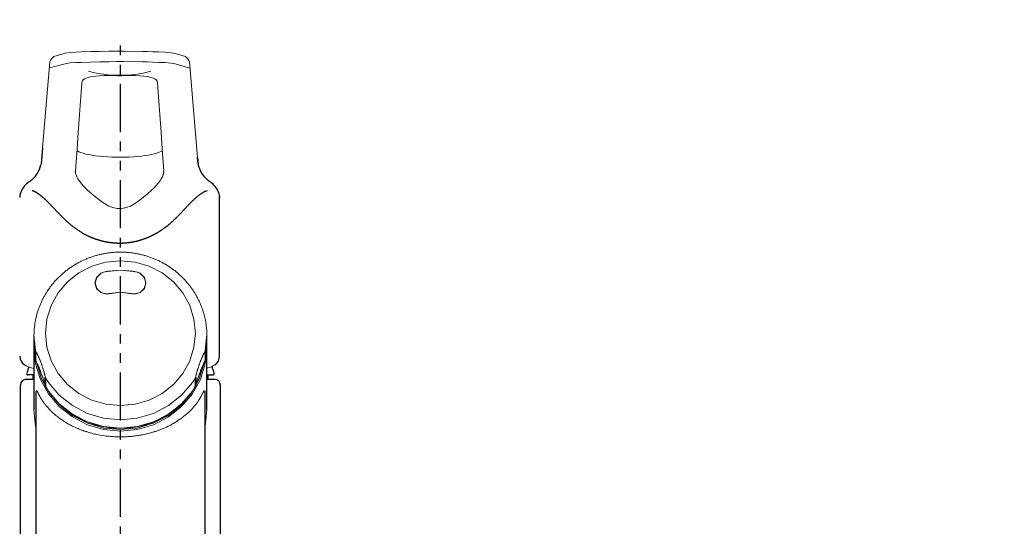
# Model space of a CAD drawing. Extents: x 318 to 18479, y -1945 to 7787.
# Drawn here: x 10896 to 11152, y 1831 to 1962 of the extents above; entities that cross this region are included whole.
import ezdxf

# ---------------------------------------------------------------- set-up
doc = ezdxf.new("R2010")
doc.units = 0
doc.header["$LTSCALE"] = 10
doc.header["$MEASUREMENT"] = 0
doc.linetypes.add('CONTINUOUS-F', pattern=[0])
doc.linetypes.add('PHANTOM', pattern=[2.5, 1.25, -0.25, 0.25, -0.25, 0.25, -0.25])
doc.layers.get('0').update_dxf_attribs({"linetype": 'CONTINUOUS'})
doc.layers.get('Defpoints').update_dxf_attribs({"linetype": 'CONTINUOUS'})
doc.layers.add('1-4', color=7, linetype='CONTINUOUS')
doc.styles.add('K2', font='sse', dxfattribs={"width": 0.7, "bigfont": 'bigfont'})
doc.styles.get("Standard").update_dxf_attribs({"font": 'TXT.shx', "width": 0.7, "bigfont": 'BIGFONT.shx'})
doc.dimstyles.get("Standard").update_dxf_attribs({"dimtxt": 0.18, "dimasz": 0.18, "dimexe": 0.18, "dimexo": 0.0625, "dimgap": 0.09, "dimtad": 0, "dimtih": 1, "dimtoh": 1, "dimdec": 1, "dimzin": 0, "dimdsep": 46, "dimtxsty": 'K2', "dimcen": 0.09, "dimadec": 0, "dimazin": 0, "dimtfac": 1, "dimtdec": 1, "dimtofl": 0, "dimtmove": 2, "dimatfit": 3, "dimfxl": 0, "dimtolj": 1, "dimtzin": 0, "dimarcsym": 0})

# ---------------------------------------------------------------- blocks, each defined once
blk = doc.blocks.new('_Open30')
at = {"color": 0, "linetype": 'ByBlock', "lineweight": -2}
for p, q in [((-1, 0.2679), (0, 0)), ((0, 0), (-1, -0.2679)), ((0, 0), (-1, 0))]:
    blk.add_line(p, q, dxfattribs=at)
blk = doc.blocks.new('*D30')
at = {"color": 1, "lineweight": -2}
for p, q in [((8982.87, 1767.96), (8982.87, 2148.05)), ((11407.87, 1767.96), (11407.87, 2148.05)), ((9042.87, 2108.05), (11347.87, 2108.05))]:
    blk.add_line(p, q, dxfattribs=at)
at = {"layer": 'Defpoints', "color": 0}
for p in [(11407.87, 2108.05), (8982.87, 1687.96), (11407.87, 1687.96)]:
    blk.add_point(p, dxfattribs=at)
at = {"color": 1, "lineweight": -2, "xscale": 60, "yscale": 60, "zscale": 60, "rotation": 180}
blk.add_blockref('_Open30', (8982.87, 2108.05), dxfattribs=at)
at = {"color": 1, "lineweight": -2, "xscale": 60, "yscale": 60, "zscale": 60}
blk.add_blockref('_Open30', (11407.87, 2108.05), dxfattribs=at)
at = {"color": 0, "insert": (10195.37, 2168.05), "char_height": 60, "attachment_point": 5}
blk.add_mtext('\\A1;2425', dxfattribs=at)
blk = doc.blocks.new('A$Cbe7675ed')
at = {"layer": '1-4', "linetype": 'PHANTOM'}
blk.add_line((26.21, 0), (26.21, 274), dxfattribs=at)
at = {"layer": '1-4'}
for p, q in [((5.94, 245.88), (5.57, 241.57)), ((46.43, 241.68), (46.27, 243.51)), ((46.27, 243.39), (46.43, 241.57)), ((5.56, 241.65), (5.56, 241.61)), ((5.57, 241.57), (5.57, 241.66)), ((46.43, 241.65), (46.42, 241.68)), ((46.43, 241.57), (46.43, 241.65)), ((46.44, 241.61), (46.44, 241.65)), ((14.51, 239.73), (14.52, 239.81)), ((14.52, 239.68), (14.52, 239.63)), ((14.53, 239.63), (14.53, 239.73)), ((37.49, 239.74), (37.48, 239.81)), ((37.48, 239.68), (37.48, 239.63)), ((2.36, 236.97), (2.16, 236.81)), ((0, 233.08), (0, 232.99)), ((51.9, 233.66), (51.99, 233.08)), ((51.98, 233.11), (51.97, 233.24)), ((51.99, 233.08), (51.99, 232.99)), ((52, 191.77), (52, 232.99)), ((1.71, 185.75), (3.71, 185.75)), ((3.71, 186.9), (2.11, 186.9)), ((3.46, 186.9), (3.46, 185.75)), ((48.71, 186.9), (50.31, 186.9)), ((48.71, 185.75), (50.71, 185.75)), ((48.96, 186.9), (48.96, 185.75)), ((0.21, 23.75), (0.21, 184.25)), ((52.21, 23.75), (52.21, 184.25))]:
    blk.add_line(p, q, dxfattribs=at)
at = {"layer": '1-4', "linetype": 'CONTINUOUS-F'}
for p, q in [((3.71, 196.95), (3.71, 194.75)), ((3.71, 194.75), (3.71, 194.02)), ((3.74, 195.8), (4.06, 193.12)), ((48.36, 193.12), (48.71, 196.7)), ((48.71, 194.75), (48.71, 196.95)), ((3.71, 194.02), (3.71, 177.77)), ((4.06, 190.92), (4.06, 193.12)), ((4.1, 193), (4.1, 190.8)), ((48.32, 190.8), (48.32, 193)), ((48.36, 193.12), (48.36, 190.92)), ((48.71, 194.02), (48.71, 194.39)), ((48.71, 177.77), (48.71, 194.02)), ((4.06, 190.92), (4.06, 190.91)), ((4.06, 190.92), (4.1, 190.8)), ((4.1, 190.8), (4.11, 190.78)), ((6.65, 184.05), (6.65, 186.25)), ((6.7, 186.13), (6.7, 183.93)), ((45.73, 183.93), (45.73, 186.13)), ((45.78, 186.25), (45.78, 184.05)), ((4.52, 182.72), (4.21, 182.47)), ((4.21, 182.47), (4.21, 143.25)), ((6.65, 184.05), (6.65, 184.04)), ((6.65, 184.05), (6.7, 183.93)), ((6.7, 183.93), (6.7, 183.91)), ((45.72, 183.91), (45.73, 183.93)), ((45.73, 183.93), (45.78, 184.05)), ((45.78, 184.04), (45.78, 184.05)), ((48.21, 182.47), (47.9, 182.72)), ((48.21, 143.25), (48.21, 182.47))]:
    blk.add_line(p, q, dxfattribs=at)
at = {"layer": '1-4', "linetype": 'Continuous'}
for p, q in [((48.32, 190.8), (48.36, 190.92)), ((48.32, 190.78), (48.32, 190.8)), ((48.36, 190.91), (48.36, 190.92))]:
    blk.add_line(p, q, dxfattribs=at)
at = {"layer": '1-4', "lineweight": 0}
for points in [[(43.14, 269.62), (40.45, 270.4), (39.42, 270.59), (37.74, 270.74), (36.07, 270.81), (34.54, 270.87), (33.14, 270.91), (31.86, 270.94), (27.12, 271), (25.17, 271), (23.22, 270.99), (20.77, 270.95), (18.55, 270.9), (16, 270.81), (14.6, 270.75), (13.17, 270.67), (11.8, 270.46), (8.86, 269.66)], [(7.86, 268.21), (5.58, 241.79), (5.57, 241.66)], [(44.28, 266.59), (40.45, 267.7), (39.42, 267.89), (37.74, 268.04), (36.07, 268.11), (34.54, 268.16), (33.14, 268.21), (31.86, 268.24), (27.12, 268.3), (25.17, 268.3), (23.22, 268.29), (20.77, 268.25), (18.55, 268.2), (16, 268.11), (14.6, 268.05), (13.17, 267.97), (11.8, 267.76), (7.72, 266.65)], [(44.14, 268.21), (46.27, 243.39)], [(21.98, 264.67), (20.76, 264.63), (19.68, 264.54), (18.81, 264.43), (18.13, 264.29), (17.25, 264.03), (16.83, 263.83), (16.49, 263.57), (16.26, 263.2), (16.18, 262.72)], [(30.02, 264.67), (31.24, 264.63), (32.32, 264.54), (33.19, 264.43), (33.87, 264.29), (34.75, 264.03), (35.17, 263.83), (35.51, 263.57), (35.74, 263.2), (35.82, 262.72)], [(16.18, 262.72), (15.24, 249.87)], [(35.82, 262.72), (36.76, 249.87)], [(15.24, 249.87), (14.93, 245.62), (14.52, 239.81)], [(36.76, 249.87), (37.07, 245.62), (37.48, 239.81)], [(6.04, 247), (5.94, 245.88)], [(26, 243.46), (25.1, 243.46), (23.98, 243.49), (22.87, 243.55), (21.8, 243.62), (20.76, 243.72), (19.76, 243.83), (18.83, 243.97), (17.96, 244.12), (17.2, 244.29), (16.52, 244.47), (15.93, 244.67), (15.43, 244.88), (15.04, 245.08), (14.9, 245.18)], [(37.1, 245.18), (37.03, 245.12), (36.69, 244.93), (36.25, 244.74), (35.7, 244.54), (35.06, 244.35), (34.33, 244.18), (33.53, 244.03), (32.65, 243.89), (31.69, 243.77), (30.66, 243.66), (29.59, 243.58), (28.5, 243.51), (27.39, 243.47), (26.27, 243.46), (26, 243.46)], [(14.52, 239.63), (14.52, 239.57), (14.55, 239.31), (14.66, 238.85), (14.86, 238.36), (15.16, 237.82), (15.53, 237.25), (15.96, 236.68), (16.46, 236.11), (17.03, 235.52), (17.67, 234.93)], [(37.48, 239.63), (37.48, 239.57), (37.45, 239.31), (37.34, 238.85), (37.14, 238.36), (36.84, 237.82), (36.47, 237.25), (36.04, 236.68), (35.54, 236.11), (34.97, 235.52), (34.33, 234.93)], [(37.47, 239.73), (37.48, 239.71), (37.47, 239.63)], [(2.66, 237.22), (2.59, 237.16), (2.35, 236.97)], [(49.65, 236.97), (49.43, 237.15), (49.34, 237.22)], [(49.85, 236.81), (49.71, 236.93), (49.65, 236.97)], [(17.67, 234.93), (18.88, 233.86), (20.22, 232.72), (21.62, 231.66), (23.2, 230.75), (24.26, 230.35), (25.4, 230.12), (26, 230.09)], [(34.33, 234.93), (33.12, 233.86), (31.78, 232.72), (30.38, 231.66), (28.8, 230.75), (27.74, 230.35), (26.6, 230.12), (26, 230.09)], [(51.97, 233.24), (51.94, 233.59), (51.86, 233.89)], [(51.87, 233.9), (51.89, 233.83), (51.9, 233.66)], [(21.81, 213.58), (21.09, 213.3), (19.99, 212.23), (19.59, 210.79), (19.99, 209.34), (21.09, 208.28), (22.59, 207.89), (23.37, 207.99)], [(21.83, 213.55), (21.11, 213.27), (20.03, 212.22), (19.64, 210.8), (20.03, 209.37), (21.11, 208.33), (22.59, 207.95), (23.35, 208.05)], [(30.61, 213.58), (29.53, 213.83), (26.21, 214.14), (22.9, 213.83), (21.81, 213.58)], [(30.6, 213.55), (29.52, 213.79), (26.21, 214.11), (22.91, 213.79), (21.83, 213.55)], [(29.06, 207.99), (29.84, 207.89), (31.34, 208.28), (32.43, 209.34), (32.84, 210.79), (32.43, 212.23), (31.34, 213.3), (30.61, 213.58)], [(29.07, 208.05), (29.84, 207.95), (31.31, 208.33), (32.39, 209.37), (32.79, 210.8), (32.39, 212.22), (31.31, 213.27), (30.6, 213.55)], [(29.07, 208.05), (26.21, 208.41), (23.35, 208.05)], [(29.06, 207.99), (26.21, 208.35), (23.37, 207.99)], [(1.28, 189.5), (1.72, 189.22), (2.3, 188.95), (2.99, 188.72), (3.76, 188.53)], [(48.71, 188.64), (49.19, 188.77), (49.86, 189.01), (50.43, 189.29), (50.75, 189.5)]]:
    blk.add_lwpolyline(points, dxfattribs=at)
at = {"layer": '1-4'}
for points in [[(26, 221.06), (25.96, 221.06), (25.91, 221.07), (25.87, 221.07), (25.82, 221.07), (25.78, 221.07), (25.73, 221.07), (25.69, 221.07), (25.64, 221.07), (25.6, 221.07), (25.55, 221.07), (25.51, 221.07), (25.46, 221.07), (25.42, 221.08), (25.37, 221.08), (25.33, 221.08), (25.28, 221.08), (25.24, 221.08), (25.19, 221.08), (25.15, 221.09), (25.1, 221.09), (25.06, 221.09), (25.01, 221.09), (24.97, 221.1), (24.92, 221.1), (24.88, 221.1), (24.83, 221.1), (24.79, 221.11), (24.74, 221.11), (24.7, 221.11), (24.65, 221.12), (24.61, 221.12), (24.57, 221.12), (24.52, 221.13), (24.48, 221.13), (24.43, 221.14), (24.39, 221.14), (24.34, 221.14), (24.3, 221.15), (24.25, 221.15), (24.21, 221.16), (24.16, 221.16), (24.12, 221.17), (24.07, 221.17), (24.03, 221.17), (23.98, 221.18), (23.94, 221.18), (23.9, 221.19), (23.85, 221.2), (23.81, 221.2), (23.76, 221.21), (23.72, 221.21), (23.67, 221.22), (23.63, 221.22), (23.58, 221.23), (23.54, 221.23), (23.5, 221.24), (23.45, 221.25), (23.41, 221.25), (23.36, 221.26), (23.32, 221.27), (23.27, 221.27), (23.23, 221.28), (23.18, 221.29), (23.14, 221.29), (23.1, 221.3), (23.05, 221.31), (23.01, 221.31), (22.96, 221.32), (22.92, 221.33), (22.87, 221.34), (22.83, 221.34), (22.79, 221.35), (22.74, 221.36), (22.7, 221.37), (22.65, 221.38), (22.61, 221.38), (22.57, 221.39), (22.52, 221.4), (22.48, 221.41), (22.43, 221.42), (22.39, 221.43), (22.34, 221.44), (22.3, 221.44), (22.26, 221.45), (22.21, 221.46), (22.17, 221.47), (22.12, 221.48), (22.08, 221.49), (22.04, 221.5), (21.99, 221.51), (21.95, 221.52), (21.91, 221.53), (21.86, 221.54), (21.82, 221.55), (21.77, 221.56), (21.73, 221.57), (21.69, 221.58), (21.64, 221.59), (21.6, 221.6), (21.55, 221.61), (21.51, 221.62), (21.47, 221.63), (21.42, 221.64), (21.38, 221.66), (21.34, 221.67), (21.29, 221.68), (21.25, 221.69), (21.21, 221.7), (21.16, 221.71), (21.12, 221.72), (21.07, 221.74), (21.03, 221.75), (20.99, 221.76), (20.94, 221.77), (20.9, 221.79), (20.86, 221.8), (20.81, 221.81), (20.77, 221.82), (20.73, 221.84), (20.68, 221.85), (20.64, 221.86), (20.6, 221.87), (20.55, 221.89), (20.51, 221.9), (20.47, 221.91), (20.42, 221.93), (20.38, 221.94), (20.34, 221.95), (20.29, 221.97), (20.25, 221.98), (20.21, 222), (20.17, 222.01), (20.12, 222.02), (20.08, 222.04), (20.04, 222.05), (19.99, 222.07), (19.95, 222.08), (19.91, 222.1), (19.86, 222.11), (19.82, 222.13), (19.78, 222.14), (19.74, 222.16), (19.69, 222.17), (19.65, 222.19), (19.61, 222.2), (19.56, 222.22), (19.52, 222.23), (19.48, 222.25), (19.44, 222.27), (19.39, 222.28), (19.35, 222.3), (19.31, 222.31), (19.27, 222.33), (19.22, 222.35), (19.18, 222.36), (19.14, 222.38), (19.1, 222.4), (19.05, 222.41), (19.01, 222.43), (18.97, 222.45), (18.93, 222.46), (18.88, 222.48), (18.84, 222.5), (18.8, 222.52), (18.75, 222.54), (18.71, 222.56), (18.66, 222.58), (18.61, 222.6), (18.55, 222.62), (18.49, 222.65), (18.42, 222.68), (18.35, 222.71), (18.28, 222.74), (18.19, 222.78), (18.1, 222.82), (18.01, 222.86), (17.91, 222.91), (17.8, 222.96), (17.69, 223.01), (17.57, 223.07), (17.45, 223.13), (17.32, 223.2), (17.19, 223.26), (17.05, 223.34), (16.91, 223.41), (16.76, 223.49), (16.61, 223.58), (16.45, 223.67), (16.29, 223.76), (16.13, 223.86), (15.96, 223.96), (15.79, 224.07), (15.62, 224.18), (15.44, 224.29), (15.27, 224.4), (15.09, 224.52), (14.92, 224.64), (14.74, 224.77), (14.57, 224.89), (14.4, 225.02), (14.23, 225.14), (14.06, 225.27), (13.89, 225.4), (13.73, 225.52), (13.57, 225.65), (13.42, 225.78), (13.27, 225.9), (13.12, 226.02), (12.98, 226.14), (12.85, 226.26), (12.71, 226.37), (12.58, 226.49), (12.46, 226.6), (12.34, 226.71), (12.22, 226.81), (12.11, 226.92), (12, 227.02), (11.89, 227.13), (11.78, 227.23), (11.68, 227.33), (11.58, 227.42), (11.48, 227.52), (11.39, 227.61), (11.3, 227.7), (11.21, 227.79), (11.12, 227.88), (11.03, 227.96), (10.95, 228.04), (10.87, 228.12), (10.79, 228.2), (10.71, 228.28), (10.64, 228.36), (10.56, 228.44), (10.49, 228.51), (10.42, 228.59), (10.35, 228.66), (10.28, 228.73), (10.2, 228.81), (10.13, 228.89), (10.06, 228.96), (9.98, 229.04), (9.91, 229.12), (9.83, 229.2), (9.75, 229.29), (9.67, 229.37), (9.59, 229.46), (9.5, 229.55), (9.41, 229.65), (9.32, 229.74), (9.24, 229.84), (9.14, 229.93), (9.05, 230.03), (8.96, 230.13), (8.87, 230.23), (8.77, 230.33), (8.68, 230.43), (8.58, 230.53), (8.48, 230.64), (8.38, 230.74), (8.27, 230.85), (8.17, 230.96), (8.06, 231.08), (7.95, 231.19), (7.83, 231.31), (7.72, 231.42), (7.6, 231.54), (7.49, 231.66), (7.37, 231.78), (7.25, 231.89), (7.14, 232.01), (7.02, 232.12), (6.91, 232.23), (6.8, 232.34), (6.68, 232.44), (6.58, 232.54), (6.47, 232.64), (6.36, 232.74), (6.26, 232.83), (6.16, 232.92), (6.06, 233), (5.97, 233.08), (5.87, 233.16), (5.78, 233.24), (5.7, 233.31), (5.61, 233.37), (5.53, 233.44), (5.45, 233.5), (5.38, 233.55), (5.31, 233.61), (5.24, 233.66), (5.17, 233.71), (5.11, 233.75), (5.05, 233.79), (4.99, 233.83), (4.94, 233.87), (4.89, 233.9), (4.84, 233.94), (4.79, 233.97), (4.75, 234), (4.71, 234.02), (4.67, 234.05), (4.63, 234.07), (4.59, 234.1), (4.55, 234.12), (4.52, 234.14), (4.48, 234.16), (4.44, 234.18), (4.41, 234.21), (4.37, 234.23), (4.34, 234.25), (4.3, 234.27), (4.27, 234.29), (4.23, 234.31), (4.2, 234.32), (4.16, 234.34), (4.13, 234.36), (4.09, 234.38), (4.06, 234.4), (4.02, 234.41), (3.99, 234.43), (3.96, 234.45), (3.92, 234.46), (3.89, 234.48), (3.85, 234.5), (3.82, 234.51), (3.79, 234.53), (3.75, 234.54), (3.72, 234.56), (3.69, 234.57), (3.65, 234.59), (3.62, 234.6), (3.59, 234.61), (3.55, 234.63), (3.52, 234.64), (3.49, 234.65), (3.46, 234.66), (3.42, 234.67), (3.39, 234.69), (3.36, 234.7), (3.33, 234.71), (3.3, 234.72), (3.26, 234.73)], [(48.74, 234.73), (48.55, 234.67), (48.38, 234.61), (48.23, 234.55), (48.09, 234.48), (47.96, 234.42), (47.83, 234.35), (47.71, 234.28), (47.58, 234.21), (47.46, 234.13), (47.33, 234.05), (47.2, 233.96), (47.07, 233.87), (46.94, 233.78), (46.8, 233.68), (46.67, 233.59), (46.55, 233.5), (46.43, 233.41), (46.31, 233.32), (46.21, 233.24), (46.11, 233.16), (46.01, 233.08), (45.92, 233), (45.82, 232.92), (45.73, 232.83), (45.63, 232.74), (45.53, 232.64), (45.42, 232.54), (45.3, 232.43), (45.17, 232.3), (45.04, 232.18), (44.9, 232.05), (44.77, 231.91), (44.63, 231.78), (44.5, 231.65), (44.37, 231.52), (44.25, 231.4), (44.14, 231.28), (44.03, 231.17), (43.93, 231.07), (43.82, 230.96), (43.72, 230.85), (43.62, 230.75), (43.51, 230.63), (43.4, 230.51), (43.28, 230.38), (43.15, 230.25), (43.01, 230.1), (42.87, 229.95), (42.72, 229.79), (42.57, 229.63), (42.43, 229.48), (42.28, 229.32), (42.14, 229.17), (42.01, 229.03), (41.88, 228.9), (41.76, 228.77), (41.65, 228.65), (41.54, 228.54), (41.44, 228.43), (41.33, 228.32), (41.22, 228.21), (41.11, 228.1), (41, 227.98), (40.88, 227.87), (40.75, 227.74), (40.62, 227.62), (40.5, 227.49), (40.37, 227.37), (40.24, 227.25), (40.12, 227.14), (40.01, 227.03), (39.91, 226.94), (39.81, 226.85), (39.73, 226.77), (39.65, 226.7), (39.58, 226.63), (39.51, 226.57), (39.44, 226.5), (39.37, 226.44), (39.3, 226.38), (39.22, 226.31), (39.14, 226.24), (39.05, 226.17), (38.96, 226.09), (38.87, 226.01), (38.77, 225.94), (38.68, 225.86), (38.59, 225.78), (38.5, 225.71), (38.41, 225.64), (38.33, 225.57), (38.26, 225.51), (38.19, 225.45), (38.12, 225.4), (38.05, 225.34), (37.97, 225.29), (37.9, 225.23), (37.82, 225.18), (37.74, 225.11), (37.65, 225.05), (37.55, 224.98), (37.45, 224.91), (37.35, 224.83), (37.25, 224.76), (37.14, 224.69), (37.04, 224.62), (36.95, 224.55), (36.85, 224.49), (36.77, 224.43), (36.69, 224.37), (36.61, 224.32), (36.53, 224.27), (36.45, 224.22), (36.38, 224.17), (36.29, 224.12), (36.21, 224.07), (36.12, 224.01), (36.02, 223.95), (35.92, 223.89), (35.81, 223.83), (35.7, 223.76), (35.59, 223.7), (35.48, 223.63), (35.37, 223.57), (35.26, 223.51), (35.17, 223.46), (35.07, 223.4), (34.98, 223.36), (34.9, 223.31), (34.82, 223.27), (34.73, 223.22), (34.65, 223.18), (34.57, 223.14), (34.47, 223.09), (34.38, 223.05), (34.27, 223), (34.16, 222.95), (34.05, 222.89), (33.93, 222.84), (33.81, 222.78), (33.7, 222.73), (33.58, 222.68), (33.47, 222.63), (33.36, 222.58), (33.26, 222.54), (33.17, 222.5), (33.08, 222.46), (32.99, 222.43), (32.91, 222.39), (32.82, 222.36), (32.73, 222.32), (32.63, 222.29), (32.53, 222.25), (32.42, 222.21), (32.3, 222.17), (32.18, 222.13), (32.06, 222.09), (31.93, 222.04), (31.81, 222), (31.69, 221.96), (31.57, 221.92), (31.46, 221.89), (31.35, 221.86), (31.25, 221.82), (31.16, 221.8), (31.07, 221.77), (30.98, 221.74), (30.88, 221.72), (30.79, 221.69), (30.69, 221.67), (30.58, 221.64), (30.47, 221.62), (30.35, 221.59), (30.22, 221.56), (30.09, 221.53), (29.96, 221.5), (29.83, 221.47), (29.71, 221.44), (29.59, 221.42), (29.47, 221.4), (29.36, 221.37), (29.26, 221.35), (29.16, 221.34), (29.07, 221.32), (28.98, 221.3), (28.88, 221.29), (28.78, 221.27), (28.68, 221.26), (28.57, 221.25), (28.46, 221.23), (28.33, 221.22), (28.21, 221.2), (28.07, 221.19), (27.94, 221.17), (27.8, 221.16), (27.66, 221.14), (27.53, 221.13), (27.4, 221.12), (27.27, 221.11), (27.14, 221.1), (27.01, 221.09), (26.87, 221.08), (26.73, 221.08), (26.57, 221.07), (26.4, 221.07), (26.21, 221.07), (26, 221.06)]]:
    blk.add_lwpolyline(points, dxfattribs=at)
at = {"layer": '1-4', "linetype": 'CONTINUOUS-F', "lineweight": 0}
for points in [[(48.71, 196.95), (48.71, 196.99), (48.71, 197.04), (48.71, 197.08), (48.71, 197.12), (48.71, 197.25), (48.71, 197.37), (48.71, 197.49), (48.71, 197.61), (48.7, 197.81), (48.69, 198.02), (48.68, 198.22), (48.67, 198.42), (48.65, 198.65), (48.63, 198.88), (48.61, 199.12), (48.58, 199.35), (48.55, 199.58), (48.52, 199.81), (48.49, 200.05), (48.46, 200.28), (48.42, 200.51), (48.38, 200.74), (48.33, 200.97), (48.29, 201.2), (48.24, 201.43), (48.19, 201.66), (48.14, 201.89), (48.08, 202.12), (48.02, 202.34), (47.96, 202.57), (47.9, 202.8), (47.83, 203.02), (47.76, 203.25), (47.69, 203.47), (47.62, 203.69), (47.54, 203.92), (47.46, 204.14), (47.38, 204.36), (47.3, 204.58), (47.21, 204.8), (47.13, 205.02), (47.04, 205.23), (46.94, 205.45), (46.85, 205.67), (46.75, 205.88), (46.65, 206.09), (46.55, 206.31), (46.44, 206.52), (46.34, 206.73), (46.23, 206.94), (46.12, 207.14), (46, 207.35), (45.89, 207.56), (45.77, 207.76), (45.65, 207.96), (45.52, 208.17), (45.4, 208.37), (45.27, 208.57), (45.14, 208.76), (45.01, 208.96), (44.88, 209.15), (44.74, 209.35), (44.6, 209.54), (44.46, 209.73), (44.32, 209.92), (44.17, 210.11), (44.03, 210.29), (43.88, 210.48), (43.73, 210.66), (43.58, 210.84), (43.42, 211.02), (43.26, 211.2), (43.11, 211.38), (42.95, 211.55), (42.78, 211.73), (42.62, 211.9), (42.45, 212.07), (42.28, 212.24), (42.11, 212.41), (41.94, 212.57), (41.77, 212.73), (41.59, 212.89), (41.42, 213.05), (41.24, 213.21), (41.06, 213.37), (40.87, 213.52), (40.69, 213.67), (40.5, 213.82), (40.32, 213.97), (40.13, 214.12), (39.94, 214.26), (39.74, 214.4), (39.55, 214.54), (39.35, 214.68), (39.16, 214.82), (38.96, 214.95), (38.76, 215.08), (38.56, 215.21), (38.35, 215.34), (38.15, 215.46), (37.94, 215.59), (37.74, 215.71), (37.53, 215.83), (37.32, 215.94), (37.11, 216.06), (36.9, 216.17), (36.68, 216.28), (36.47, 216.39), (36.25, 216.5), (36.04, 216.6), (35.82, 216.7), (35.6, 216.8), (35.38, 216.9), (35.16, 216.99), (34.93, 217.08), (34.71, 217.17), (34.49, 217.26), (34.26, 217.34), (34.04, 217.43), (33.81, 217.51), (33.58, 217.59), (33.35, 217.66), (33.12, 217.73), (32.89, 217.81), (32.66, 217.87), (32.43, 217.94), (32.19, 218), (31.96, 218.06), (31.73, 218.12), (31.49, 218.18), (31.26, 218.23), (31.02, 218.29), (30.78, 218.33), (30.55, 218.38), (30.31, 218.42), (30.07, 218.47), (29.83, 218.5), (29.59, 218.54), (29.36, 218.58), (29.12, 218.61), (28.88, 218.64), (28.64, 218.66), (28.39, 218.69), (28.15, 218.71), (27.91, 218.73), (27.67, 218.74), (27.43, 218.76), (27.19, 218.77), (26.95, 218.78), (26.7, 218.78), (26.46, 218.79), (26.22, 218.79), (25.98, 218.79), (25.74, 218.78), (25.5, 218.78), (25.25, 218.77), (25.01, 218.76), (24.77, 218.74), (24.53, 218.73), (24.29, 218.71), (24.05, 218.69), (23.81, 218.66), (23.57, 218.64), (23.33, 218.61), (23.09, 218.58), (22.85, 218.54), (22.61, 218.51), (22.37, 218.47), (22.13, 218.43), (21.89, 218.38), (21.66, 218.34), (21.42, 218.29), (21.18, 218.24), (20.95, 218.18), (20.71, 218.13), (20.48, 218.07), (20.24, 218.01), (20.01, 217.94), (19.78, 217.88), (19.55, 217.81), (19.32, 217.74), (19.09, 217.67), (18.86, 217.59), (18.63, 217.51), (18.4, 217.43), (18.18, 217.35), (17.95, 217.27), (17.73, 217.18), (17.5, 217.09), (17.28, 217), (17.06, 216.9), (16.84, 216.81), (16.62, 216.71), (16.4, 216.61), (16.18, 216.5), (15.97, 216.4), (15.75, 216.29), (15.54, 216.18), (15.33, 216.07), (15.12, 215.95), (14.91, 215.83), (14.7, 215.71), (14.49, 215.59), (14.28, 215.47), (14.08, 215.34), (13.88, 215.22), (13.67, 215.09), (13.47, 214.96), (13.28, 214.82), (13.08, 214.69), (12.88, 214.55), (12.69, 214.41), (12.5, 214.27), (12.31, 214.12), (12.12, 213.98), (11.93, 213.83), (11.74, 213.68), (11.56, 213.53), (11.38, 213.37), (11.19, 213.22), (11.01, 213.06), (10.84, 212.9), (10.66, 212.74), (10.49, 212.57), (10.32, 212.41), (10.15, 212.24), (9.98, 212.08), (9.81, 211.9), (9.65, 211.73), (9.48, 211.56), (9.32, 211.38), (9.16, 211.21), (9.01, 211.03), (8.85, 210.85), (8.7, 210.67), (8.55, 210.48), (8.4, 210.3), (8.25, 210.11), (8.11, 209.92), (7.96, 209.73), (7.82, 209.54), (7.69, 209.35), (7.55, 209.16), (7.42, 208.96), (7.28, 208.77), (7.15, 208.57), (7.03, 208.37), (6.9, 208.17), (6.78, 207.97), (6.66, 207.76), (6.54, 207.56), (6.42, 207.35), (6.31, 207.15), (6.2, 206.94), (6.09, 206.73), (5.98, 206.52), (5.88, 206.31), (5.77, 206.09), (5.67, 205.88), (5.58, 205.67), (5.48, 205.45), (5.39, 205.23), (5.3, 205.02), (5.21, 204.8), (5.12, 204.58), (5.04, 204.36), (4.96, 204.14), (4.88, 203.92), (4.81, 203.69), (4.73, 203.47), (4.66, 203.25), (4.59, 203.02), (4.53, 202.8), (4.46, 202.57), (4.4, 202.34), (4.34, 202.11), (4.29, 201.89), (4.23, 201.66), (4.18, 201.43), (4.14, 201.2), (4.09, 200.97), (4.05, 200.74), (4.01, 200.51), (3.97, 200.28), (3.93, 200.04), (3.9, 199.81), (3.87, 199.58), (3.84, 199.35), (3.82, 199.16), (3.8, 198.98), (3.78, 198.8), (3.77, 198.62), (3.76, 198.52), (3.76, 198.41), (3.76, 198.31), (3.75, 198.2), (3.75, 198.18), (3.75, 198.15), (3.75, 198.13), (3.75, 198.1)], [(3.74, 198.09), (3.71, 196.95), (3.74, 195.8)], [(48.71, 196.7), (48.71, 196.95), (48.71, 197.21)], [(3.71, 194.75), (3.71, 194.75), (4.06, 190.92)], [(48.36, 190.92), (48.71, 194.75), (48.71, 194.75)], [(3.71, 194.02), (4.14, 189.78), (5.42, 185.71), (7.5, 181.95), (10.3, 178.65), (13.71, 175.95), (17.6, 173.94), (21.82, 172.71), (26.21, 172.29), (30.6, 172.71), (34.82, 173.94), (38.71, 175.95), (42.12, 178.65), (44.92, 181.95), (44.97, 182.02)], [(4.81, 191.8), (4.81, 191.81), (4.8, 191.82), (4.8, 191.83), (4.8, 191.84), (4.79, 191.84), (4.79, 191.85), (4.78, 191.86), (4.78, 191.87), (4.76, 191.91), (4.74, 191.96), (4.72, 192), (4.7, 192.05), (4.68, 192.08), (4.66, 192.12), (4.64, 192.15), (4.63, 192.19), (4.59, 192.25), (4.56, 192.32), (4.53, 192.38), (4.49, 192.45), (4.47, 192.48), (4.46, 192.51), (4.44, 192.54), (4.42, 192.57), (4.39, 192.63), (4.36, 192.69), (4.33, 192.74), (4.3, 192.8), (4.28, 192.82), (4.27, 192.84), (4.25, 192.87), (4.24, 192.89), (4.22, 192.92), (4.2, 192.94), (4.18, 192.96), (4.16, 192.99), (4.16, 192.99), (4.15, 193), (4.15, 193), (4.14, 193.01), (4.14, 193.02), (4.13, 193.02), (4.12, 193.03), (4.11, 193.03), (4.11, 193.03), (4.11, 193.02), (4.11, 193.02), (4.1, 193.02), (4.1, 193.02), (4.1, 193.01), (4.1, 193), (4.1, 193)], [(44.97, 182.02), (47, 185.71), (48.28, 189.78), (48.71, 194.02)], [(48.32, 193), (48.32, 193.01), (48.32, 193.03), (48.32, 193.04), (48.32, 193.04), (48.31, 193.04), (48.31, 193.04), (48.3, 193.03), (48.29, 193.02), (48.25, 192.99), (48.23, 192.96), (48.21, 192.93), (48.19, 192.89), (48.17, 192.87), (48.16, 192.85), (48.14, 192.82), (48.13, 192.8), (48.1, 192.74), (48.06, 192.69), (48.03, 192.63), (48, 192.58), (47.99, 192.55), (47.97, 192.52), (47.95, 192.49), (47.94, 192.45), (47.9, 192.39), (47.87, 192.32), (47.83, 192.26), (47.8, 192.19), (47.78, 192.16), (47.77, 192.12), (47.75, 192.09), (47.73, 192.05), (47.69, 191.97), (47.65, 191.89), (47.62, 191.81), (47.58, 191.73), (47.56, 191.68), (47.53, 191.64), (47.51, 191.59), (47.49, 191.54), (47.47, 191.5), (47.45, 191.45), (47.43, 191.4), (47.41, 191.35)], [(6.65, 184.05), (5.99, 186.2), (4.1, 190.8)], [(4.11, 190.78), (4.13, 190.73), (4.16, 190.69), (4.18, 190.64), (4.2, 190.59), (4.27, 190.45), (4.34, 190.3), (4.41, 190.16), (4.48, 190.02), (4.59, 189.78), (4.7, 189.54), (4.8, 189.3), (4.91, 189.06), (5.03, 188.77), (5.15, 188.48), (5.27, 188.19), (5.38, 187.9), (5.49, 187.61), (5.6, 187.32), (5.71, 187.02), (5.82, 186.73), (5.92, 186.44), (6.02, 186.14), (6.12, 185.84), (6.21, 185.55), (6.28, 185.32), (6.35, 185.1), (6.42, 184.87), (6.48, 184.65), (6.52, 184.52), (6.55, 184.4), (6.59, 184.27), (6.62, 184.14), (6.63, 184.12), (6.63, 184.09), (6.64, 184.06), (6.65, 184.04)], [(4.38, 190.21), (4.44, 189.92), (5.7, 185.89), (7.75, 182.19), (10.51, 178.94), (13.88, 176.27), (17.72, 174.29), (21.88, 173.07), (26.21, 172.66), (30.54, 173.07), (34.71, 174.29), (38.55, 176.27), (41.91, 178.94), (44.67, 182.19), (46.72, 185.89), (47.99, 189.92), (48.02, 190.11)], [(6.63, 186.41), (6.62, 186.42), (6.62, 186.43), (6.62, 186.44), (6.62, 186.45), (6.62, 186.47), (6.61, 186.48), (6.61, 186.49), (6.61, 186.5), (6.6, 186.55), (6.59, 186.6), (6.58, 186.65), (6.57, 186.7), (6.56, 186.74), (6.55, 186.78), (6.54, 186.82), (6.53, 186.86), (6.51, 186.95), (6.49, 187.03), (6.47, 187.11), (6.45, 187.2), (6.44, 187.24), (6.43, 187.28), (6.42, 187.32), (6.41, 187.37), (6.38, 187.45), (6.36, 187.54), (6.34, 187.63), (6.31, 187.71), (6.3, 187.75), (6.29, 187.8), (6.27, 187.84), (6.26, 187.89), (6.23, 188.01), (6.19, 188.14), (6.15, 188.27), (6.11, 188.4), (6.08, 188.49), (6.06, 188.57), (6.03, 188.66), (6, 188.74), (5.95, 188.91), (5.89, 189.08), (5.84, 189.24), (5.78, 189.41), (5.75, 189.49), (5.72, 189.58), (5.69, 189.66), (5.66, 189.74), (5.6, 189.91), (5.54, 190.07), (5.48, 190.23), (5.42, 190.39), (5.39, 190.47), (5.35, 190.55), (5.32, 190.63), (5.29, 190.71), (5.23, 190.85), (5.17, 191), (5.11, 191.14), (5.05, 191.28), (5.02, 191.35), (4.99, 191.42), (4.96, 191.48), (4.93, 191.55), (4.9, 191.61), (4.87, 191.67), (4.84, 191.74), (4.81, 191.8)], [(48.32, 190.8), (46.43, 186.2), (45.78, 184.05)], [(45.78, 184.04), (45.79, 184.09), (45.8, 184.14), (45.82, 184.2), (45.83, 184.25), (45.87, 184.4), (45.92, 184.55), (45.96, 184.7), (46, 184.86), (46.08, 185.11), (46.15, 185.36), (46.23, 185.61), (46.31, 185.86), (46.41, 186.15), (46.51, 186.45), (46.61, 186.74), (46.72, 187.04), (46.82, 187.33), (46.94, 187.62), (47.05, 187.91), (47.16, 188.2), (47.28, 188.49), (47.4, 188.78), (47.52, 189.07), (47.65, 189.36), (47.74, 189.57), (47.84, 189.79), (47.94, 190), (48.04, 190.21), (48.1, 190.33), (48.15, 190.45), (48.21, 190.57), (48.27, 190.69), (48.28, 190.71), (48.29, 190.74), (48.31, 190.76), (48.32, 190.78)], [(47.41, 191.35), (47.4, 191.32), (47.38, 191.3), (47.37, 191.27), (47.36, 191.24), (47.35, 191.21), (47.34, 191.19), (47.32, 191.16), (47.31, 191.13), (47.27, 191.03), (47.22, 190.92), (47.18, 190.82), (47.13, 190.71), (47.1, 190.63), (47.07, 190.55), (47.04, 190.47), (47.01, 190.39), (46.94, 190.23), (46.88, 190.07), (46.82, 189.9), (46.76, 189.74), (46.73, 189.66), (46.7, 189.58), (46.67, 189.5), (46.65, 189.41), (46.59, 189.25), (46.53, 189.08), (46.48, 188.92), (46.42, 188.75), (46.4, 188.66), (46.37, 188.58), (46.34, 188.5), (46.32, 188.41), (46.28, 188.28), (46.24, 188.15), (46.2, 188.02), (46.16, 187.9), (46.15, 187.85), (46.14, 187.81), (46.13, 187.76), (46.12, 187.72), (46.09, 187.63), (46.07, 187.55), (46.04, 187.46), (46.02, 187.37), (46.01, 187.33), (46, 187.29), (45.99, 187.24), (45.98, 187.2), (45.95, 187.12), (45.93, 187.03), (45.91, 186.95), (45.89, 186.87), (45.88, 186.82), (45.87, 186.78), (45.87, 186.74), (45.86, 186.7), (45.85, 186.66), (45.84, 186.61), (45.83, 186.56), (45.82, 186.51), (45.81, 186.5), (45.81, 186.49), (45.81, 186.48), (45.81, 186.47), (45.81, 186.46), (45.8, 186.45), (45.8, 186.44), (45.8, 186.43)], [(6.65, 186.25), (6.65, 186.25), (6.65, 186.26), (6.65, 186.27), (6.65, 186.28), (6.65, 186.29), (6.64, 186.31), (6.64, 186.32), (6.64, 186.33), (6.64, 186.35), (6.63, 186.37), (6.63, 186.39), (6.63, 186.41)], [(6.7, 186.13), (7.5, 184.87), (10.3, 181.58), (13.71, 178.88), (17.6, 176.87), (21.82, 175.63), (26.21, 175.21), (30.6, 175.63), (34.82, 176.87), (38.71, 178.88), (42.12, 181.58), (44.92, 184.87), (45.73, 186.13)], [(45.8, 186.43), (45.8, 186.42), (45.8, 186.41), (45.8, 186.41), (45.8, 186.4), (45.8, 186.4), (45.79, 186.39), (45.79, 186.39), (45.79, 186.38), (45.79, 186.37), (45.79, 186.35), (45.78, 186.33), (45.78, 186.31), (45.78, 186.3), (45.78, 186.29), (45.78, 186.28), (45.78, 186.27), (45.78, 186.26), (45.78, 186.26), (45.78, 186.25), (45.78, 186.25)], [(4.52, 182.72), (4.55, 182.67), (4.58, 182.61), (4.61, 182.55), (4.63, 182.49), (4.67, 182.42), (4.7, 182.35), (4.73, 182.28), (4.77, 182.21), (4.84, 182.05), (4.92, 181.9), (5, 181.75), (5.08, 181.6), (5.12, 181.52), (5.16, 181.44), (5.21, 181.36), (5.25, 181.28), (5.35, 181.11), (5.45, 180.94), (5.55, 180.77), (5.65, 180.61), (5.7, 180.52), (5.76, 180.44), (5.81, 180.35), (5.87, 180.26), (5.99, 180.09), (6.11, 179.92), (6.23, 179.74), (6.35, 179.57), (6.42, 179.49), (6.48, 179.4), (6.55, 179.31), (6.62, 179.23), (6.82, 178.96), (7.03, 178.7), (7.25, 178.45), (7.46, 178.2), (7.62, 178.02), (7.78, 177.85), (7.95, 177.68), (8.11, 177.52), (8.38, 177.26), (8.66, 177.01), (8.93, 176.77), (9.22, 176.53), (9.31, 176.45), (9.41, 176.36), (9.51, 176.28), (9.61, 176.2), (9.81, 176.04), (10.02, 175.88), (10.23, 175.72), (10.44, 175.57), (10.55, 175.49), (10.66, 175.41), (10.77, 175.33), (10.88, 175.25), (11.22, 175.02), (11.56, 174.79), (11.91, 174.57), (12.26, 174.35), (12.51, 174.2), (12.76, 174.06), (13.01, 173.93), (13.27, 173.79), (13.67, 173.59), (14.08, 173.4), (14.49, 173.22), (14.9, 173.04), (15.04, 172.98), (15.19, 172.92), (15.33, 172.86), (15.47, 172.8), (15.69, 172.71), (15.91, 172.63), (16.14, 172.55), (16.36, 172.46), (16.43, 172.44), (16.51, 172.41), (16.59, 172.38), (16.66, 172.36), (16.81, 172.3), (16.97, 172.25), (17.12, 172.2), (17.27, 172.15), (17.35, 172.13), (17.43, 172.1), (17.5, 172.08), (17.58, 172.05), (17.97, 171.93), (18.36, 171.81), (18.75, 171.7), (19.14, 171.59), (19.47, 171.51), (19.8, 171.43), (20.13, 171.36), (20.46, 171.3), (20.97, 171.21), (21.49, 171.13), (22, 171.06), (22.52, 170.99), (22.7, 170.97), (22.87, 170.95), (23.05, 170.93), (23.22, 170.91), (23.58, 170.88), (23.93, 170.85), (24.28, 170.83), (24.63, 170.81), (24.81, 170.8), (24.98, 170.79), (25.16, 170.78), (25.34, 170.78), (25.61, 170.77), (25.87, 170.77), (26.14, 170.77), (26.41, 170.77), (26.5, 170.77), (26.59, 170.77), (26.68, 170.77), (26.77, 170.78), (26.95, 170.78), (27.13, 170.78), (27.31, 170.79), (27.49, 170.8), (27.57, 170.8), (27.66, 170.8), (27.75, 170.81), (27.84, 170.81), (28.11, 170.83), (28.37, 170.84), (28.64, 170.86), (28.9, 170.88), (29.08, 170.9), (29.25, 170.92), (29.42, 170.94), (29.6, 170.96), (29.95, 171), (30.29, 171.04), (30.64, 171.09), (30.98, 171.15), (31.15, 171.17), (31.32, 171.2), (31.49, 171.23), (31.66, 171.26), (32, 171.33), (32.34, 171.4), (32.68, 171.47), (33.02, 171.55), (33.18, 171.59), (33.34, 171.63), (33.51, 171.67), (33.67, 171.71), (33.99, 171.8), (34.31, 171.89), (34.63, 171.98), (34.94, 172.08), (35.1, 172.13), (35.25, 172.18), (35.4, 172.23), (35.56, 172.28), (35.86, 172.38), (36.16, 172.49), (36.46, 172.6), (36.75, 172.72), (36.9, 172.78), (37.05, 172.84), (37.19, 172.9), (37.34, 172.96), (37.76, 173.14), (38.18, 173.32), (38.6, 173.52), (39.02, 173.72), (39.28, 173.85), (39.53, 173.99), (39.79, 174.13), (40.04, 174.28), (40.39, 174.49), (40.74, 174.72), (41.09, 174.95), (41.43, 175.18), (41.55, 175.26), (41.66, 175.33), (41.77, 175.41), (41.88, 175.49), (42.09, 175.64), (42.31, 175.8), (42.52, 175.96), (42.72, 176.13), (42.82, 176.21), (42.93, 176.29), (43.03, 176.38), (43.13, 176.46), (43.42, 176.7), (43.7, 176.95), (43.99, 177.21), (44.26, 177.47), (44.43, 177.63), (44.6, 177.8), (44.76, 177.98), (44.92, 178.15), (45.22, 178.49), (45.51, 178.83), (45.8, 179.18), (46.07, 179.54), (46.19, 179.71), (46.32, 179.89), (46.44, 180.06), (46.55, 180.24), (46.71, 180.49), (46.86, 180.74), (47.01, 180.99), (47.16, 181.25), (47.2, 181.33), (47.25, 181.42), (47.29, 181.5), (47.34, 181.58), (47.42, 181.74), (47.5, 181.89), (47.58, 182.04), (47.65, 182.2), (47.69, 182.27), (47.72, 182.34), (47.76, 182.42), (47.79, 182.49), (47.82, 182.55), (47.85, 182.61), (47.87, 182.67), (47.9, 182.72)], [(6.7, 183.93), (7.5, 182.67), (10.3, 179.38), (13.71, 176.68), (17.6, 174.67), (21.82, 173.43), (26.21, 173.01), (30.6, 173.43), (34.82, 174.67), (38.71, 176.68), (42.12, 179.38), (44.92, 182.67), (45.73, 183.93)], [(6.7, 183.91), (6.72, 183.88), (6.74, 183.84), (6.77, 183.81), (6.79, 183.77), (6.85, 183.67), (6.91, 183.56), (6.97, 183.46), (7.04, 183.36), (7.14, 183.19), (7.25, 183.02), (7.36, 182.86), (7.47, 182.69), (7.61, 182.5), (7.75, 182.31), (7.89, 182.12), (8.03, 181.93), (8.17, 181.74), (8.32, 181.55), (8.46, 181.37), (8.61, 181.19), (8.76, 181), (8.92, 180.82), (9.07, 180.64), (9.23, 180.47), (9.39, 180.29), (9.55, 180.12), (9.72, 179.95), (9.88, 179.78), (10.05, 179.61), (10.22, 179.44), (10.39, 179.28), (10.56, 179.11), (10.73, 178.95), (10.91, 178.79), (11.09, 178.63), (11.27, 178.48), (11.45, 178.32), (11.63, 178.17), (11.82, 178.02), (12, 177.87), (12.19, 177.73), (12.38, 177.58), (12.57, 177.44), (12.77, 177.3), (12.96, 177.16), (13.16, 177.02), (13.35, 176.89), (13.55, 176.76), (13.75, 176.63), (13.96, 176.5), (14.16, 176.37), (14.36, 176.25), (14.57, 176.13), (14.78, 176.01), (14.99, 175.89), (15.2, 175.77), (15.41, 175.66), (15.62, 175.55), (15.83, 175.44), (16.05, 175.34), (16.26, 175.23), (16.48, 175.13), (16.7, 175.03), (16.92, 174.93), (17.14, 174.84), (17.36, 174.74), (17.58, 174.65), (17.81, 174.56), (18.03, 174.48), (18.26, 174.39), (18.48, 174.31), (18.71, 174.23), (18.94, 174.16), (19.17, 174.08), (19.4, 174.01), (19.63, 173.94), (19.86, 173.87), (20.09, 173.81), (20.32, 173.75), (20.56, 173.69), (20.79, 173.63), (21.03, 173.58), (21.26, 173.52), (21.5, 173.47), (21.73, 173.42), (21.97, 173.38), (22.21, 173.34), (22.45, 173.3), (22.69, 173.26), (22.92, 173.22), (23.16, 173.19), (23.4, 173.16), (23.64, 173.13), (23.88, 173.11), (24.12, 173.08), (24.36, 173.06), (24.6, 173.05), (24.85, 173.03), (25.09, 173.02), (25.33, 173.01), (25.57, 173), (25.81, 172.99), (26.05, 172.99), (26.29, 172.99), (26.54, 172.99), (26.78, 173), (27.02, 173), (27.26, 173.01), (27.5, 173.03), (27.74, 173.04), (27.98, 173.06), (28.22, 173.08), (28.46, 173.1), (28.7, 173.12), (28.94, 173.15), (29.18, 173.18), (29.42, 173.21), (29.66, 173.25), (29.9, 173.28), (30.14, 173.32), (30.38, 173.37), (30.61, 173.41), (30.85, 173.46), (31.09, 173.51), (31.32, 173.56), (31.56, 173.61), (31.79, 173.67), (32.03, 173.73), (32.26, 173.79), (32.49, 173.85), (32.72, 173.92), (32.95, 173.99), (33.18, 174.06), (33.41, 174.13), (33.64, 174.21), (33.87, 174.29), (34.09, 174.37), (34.32, 174.45), (34.55, 174.54), (34.77, 174.62), (34.99, 174.71), (35.21, 174.81), (35.44, 174.9), (35.66, 175), (35.87, 175.1), (36.09, 175.2), (36.31, 175.3), (36.52, 175.41), (36.74, 175.52), (36.95, 175.63), (37.16, 175.74), (37.37, 175.85), (37.58, 175.97), (37.79, 176.09), (38, 176.21), (38.2, 176.33), (38.4, 176.46), (38.61, 176.59), (38.81, 176.72), (39.01, 176.85), (39.21, 176.98), (39.4, 177.12), (39.6, 177.26), (39.79, 177.4), (39.98, 177.54), (40.17, 177.68), (40.36, 177.83), (40.55, 177.97), (40.73, 178.12), (40.92, 178.28), (41.1, 178.43), (41.28, 178.58), (41.46, 178.74), (41.63, 178.9), (41.81, 179.06), (41.98, 179.22), (42.15, 179.39), (42.32, 179.56), (42.49, 179.72), (42.66, 179.89), (42.82, 180.06), (42.98, 180.24), (43.14, 180.41), (43.3, 180.59), (43.46, 180.77), (43.61, 180.95), (43.76, 181.13), (43.91, 181.31), (44.06, 181.5), (44.21, 181.68), (44.35, 181.87), (44.49, 182.06), (44.63, 182.25), (44.77, 182.44), (44.91, 182.63), (45.04, 182.83), (45.14, 182.98), (45.25, 183.14), (45.35, 183.29), (45.44, 183.45), (45.5, 183.54), (45.55, 183.63), (45.61, 183.72), (45.66, 183.82), (45.68, 183.84), (45.69, 183.86), (45.71, 183.89), (45.72, 183.91)], [(3.71, 177.77), (4.14, 173.53), (4.21, 173.21)], [(48.21, 173.21), (48.28, 173.53), (48.71, 177.77)]]:
    blk.add_lwpolyline(points, dxfattribs=at)
blk.add_lwpolyline([(45.71, 197.72), (45.34, 201.4), (44.23, 204.93), (42.43, 208.19), (40, 211.04), (37.05, 213.38), (33.67, 215.13), (30.02, 216.2), (26.21, 216.56), (22.41, 216.2), (18.75, 215.13), (15.38, 213.38), (12.42, 211.04), (10, 208.19), (8.2, 204.93), (7.09, 201.4), (6.71, 197.72), (7.09, 194.05), (8.2, 190.52), (10, 187.26), (12.42, 184.4), (15.38, 182.06), (18.75, 180.32), (22.41, 179.25), (26.21, 178.89), (30.02, 179.25), (33.67, 180.32), (37.05, 182.06), (40, 184.4), (42.43, 187.26), (44.23, 190.52), (45.34, 194.05)], close=True, dxfattribs=at)
at = {"layer": '1-4', "lineweight": 15}
for centre, radius, start, end in [((10.77, 267.2), 3.08, 128.2452, 160.8666), ((41.23, 267.2), 3.08, 19.1334, 51.7548), ((25.27, 291.22), 26.43, 253.8026, 271.5843), ((22.74, 87.53), 177.14, 88.946, 90.246), ((26.94, 289.4), 24.64, 267.8244, 286.9199), ((29.26, 87.53), 177.14, 89.754, 91.054)]:
    blk.add_arc(centre, radius, start, end, dxfattribs=at)
at = {"layer": '1-4'}
for centre, radius, start, end in [((-1.27, 242.98), 6.97, 304.2003, 347.6748), ((53.31, 243.01), 7.02, 192.4795, 235.6082), ((5.23, 232.51), 5.29, 125.482, 164.7015), ((46.73, 232.47), 5.34, 15.5426, 54.3652), ((2.1, 233.22), 2.1, 161.0826, 182.9469), ((2.67, 191.75), 2.65, 180.2009, 238.2878), ((49.38, 191.73), 2.62, 301.606, 1.0611), ((2.11, 187.2), 0.3, 163.2709, 270), ((30.55, 178.65), 30, 159.9627, 163.2639), ((21.87, 178.65), 30, 16.7138, 20.3364), ((50.31, 187.2), 0.3, 270, 16.7291), ((1.71, 184.25), 1.5, 90, 179.9999), ((50.71, 184.25), 1.5, 0, 90)]:
    blk.add_arc(centre, radius, start, end, dxfattribs=at)
at = {"layer": '1-4', "linetype": 'CONTINUOUS-F'}
for centre, start, end in [((4.56, 191), 190.4956, 206.111), ((7.13, 184.17), 195.1595, 210.7195), ((45.29, 184.17), 329.2805, 344.8405)]:
    blk.add_arc(centre, 0.5, start, end, dxfattribs=at)
at = {"layer": '1-4', "linetype": 'Continuous'}
blk.add_arc((47.87, 191), 0.5, 333.889, 349.5044, dxfattribs=at)

msp = doc.modelspace()

# ---------------------------------------------------------------- block references
msp.add_blockref('A$Cbe7675ed', (10895.67, 1683.21))

# ---------------------------------------------------------------- dimensions: what is measured, and where the dimension line sits
dim = msp.add_linear_dim(base=(11407.87, 2108.05), p1=(8982.87, 1687.96), p2=(11407.87, 1687.96), dimstyle='Standard', override={"dimscale": 40, "dimtxt": 1.5, "dimasz": 1.5, "dimexe": 1, "dimexo": 2, "dimgap": 0.75, "dimtad": 1, "dimtih": 0, "dimtoh": 0, "dimzin": 8, "dimtxsty": 'Standard', "dimblk": 'Open30', "dimcen": 0, "dimclrd": 1, "dimclre": 1, "dimtfac": 0.8, "dimtofl": 1, "dimldrblk": 'Open30'})
dim.commit()
dim.dimension.update_dxf_attribs({"geometry": '*D30', "text_midpoint": (10195.37, 2168.05)})

doc.saveas('drawing.dxf')
